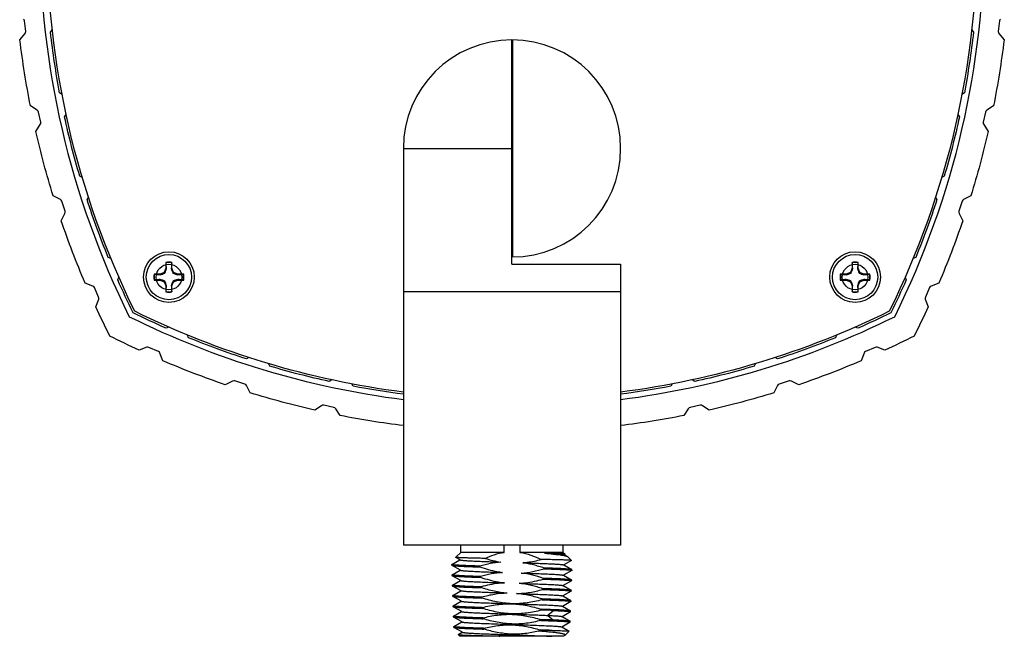
# Model space of a CAD drawing. Units: inches. Extents: x 0 to 160, y 25 to 125.
# Drawn here: x 100 to 107, y 76 to 80 of the extents above; entities that cross this region are included whole.
import ezdxf

# ---------------------------------------------------------------- set-up
doc = ezdxf.new("R2010")
doc.units = ezdxf.units.IN
doc.header["$MEASUREMENT"] = 0
for name, color, linetype in [('BACK PLATE', 150, 'Continuous'), ('BRACKET JOINT', 3, 'Continuous'), ('DIM', 4, 'Continuous'), ('HOUSING', 7, 'Continuous'), ('OUTER SHELL', 9, 'Continuous'), ('SCREW', 253, 'Continuous')]:
    doc.layers.add(name, color=color, linetype=linetype)

# ---------------------------------------------------------------- blocks, each defined once
blk = doc.blocks.new('8-32 PHIL FLAT')
at = {"layer": 'SCREW'}
for p, q in [((-0.0208, 0.1019), (-0.0208, 0.0613)), ((-0.0199, 0.0993), (-0.0208, 0.1019)), ((0.0199, 0.0993), (0.0208, 0.1019)), ((0.0208, 0.0613), (0.0208, 0.1019)), ((-0.0993, 0.0199), (-0.1019, 0.0208)), ((-0.0613, 0.0208), (-0.1019, 0.0208)), ((-0.0327, 0.0327), (-0.0613, 0.0208)), ((-0.0208, 0.0613), (-0.0327, 0.0327)), ((0.0327, 0.0327), (0.0208, 0.0613)), ((0.0613, 0.0208), (0.0327, 0.0327)), ((0.1019, 0.0208), (0.0613, 0.0208)), ((0.0993, 0.0199), (0.1019, 0.0208)), ((-0.0993, -0.0199), (-0.1019, -0.0208)), ((-0.1019, -0.0208), (-0.0613, -0.0208)), ((-0.0613, -0.0208), (-0.0327, -0.0327)), ((-0.0327, -0.0327), (-0.0208, -0.0613)), ((-0.0208, -0.0613), (-0.0208, -0.1019)), ((0.0208, -0.0613), (0.0327, -0.0327)), ((0.0208, -0.1019), (0.0208, -0.0613)), ((0.0327, -0.0327), (0.0613, -0.0208)), ((0.0613, -0.0208), (0.1019, -0.0208)), ((0.0993, -0.0199), (0.1019, -0.0208)), ((-0.0199, -0.0993), (-0.0208, -0.1019)), ((0.0199, -0.0993), (0.0208, -0.1019))]:
    blk.add_line(p, q, dxfattribs=at)
blk.add_circle((0, 0), 0.156, dxfattribs=at)
for radius, start, end in [(0.104, 78.46304, 101.53696), (0.1013, 78.66038, 101.33962), (0.104, 168.46304, 191.53696), (0.1013, 168.66038, 191.33962), (0.1013, 348.66038, 11.33962), (0.104, 348.46304, 11.53696), (0.104, 258.46304, 281.53696), (0.1013, 258.66038, 281.33962)]:
    blk.add_arc((0, 0), radius, start, end, dxfattribs=at)
for points in [[(-0.016, 0.0604), (-0.0173, 0.0734), (-0.0186, 0.0864), (-0.0199, 0.0993)], [(0.0199, 0.0993), (0.0186, 0.0864), (0.0173, 0.0734), (0.016, 0.0604)], [(-0.0993, 0.0199), (-0.0864, 0.0186), (-0.0734, 0.0173), (-0.0604, 0.016)], [(0.0604, 0.016), (0.0734, 0.0173), (0.0864, 0.0186), (0.0993, 0.0199)], [(-0.0604, -0.016), (-0.0734, -0.0173), (-0.0864, -0.0186), (-0.0993, -0.0199)], [(-0.0199, -0.0993), (-0.0186, -0.0864), (-0.0173, -0.0734), (-0.016, -0.0604)], [(0.016, -0.0604), (0.0173, -0.0734), (0.0186, -0.0864), (0.0199, -0.0993)], [(0.0993, -0.0199), (0.0864, -0.0186), (0.0734, -0.0173), (0.0604, -0.016)]]:
    blk.add_open_spline(points, degree=3, dxfattribs=at)
for points in [[(-0.0604, 0.016), (-0.0553, 0.0176), (-0.0501, 0.0193), (-0.0392, 0.0229), (-0.0336, 0.0248), (-0.0272, 0.0272)], [(-0.0272, 0.0272), (-0.0248, 0.0336), (-0.0229, 0.0392), (-0.0193, 0.05), (-0.0176, 0.0553), (-0.016, 0.0604)], [(0.016, 0.0604), (0.0176, 0.0553), (0.0193, 0.0501), (0.0229, 0.0392), (0.0248, 0.0336), (0.0272, 0.0272)], [(0.0272, 0.0272), (0.0336, 0.0248), (0.0392, 0.0229), (0.05, 0.0193), (0.0553, 0.0176), (0.0604, 0.016)], [(-0.0272, -0.0272), (-0.0336, -0.0248), (-0.0392, -0.0229), (-0.05, -0.0193), (-0.0553, -0.0176), (-0.0604, -0.016)], [(-0.016, -0.0604), (-0.0176, -0.0553), (-0.0193, -0.0501), (-0.0229, -0.0392), (-0.0248, -0.0336), (-0.0272, -0.0272)], [(0.0272, -0.0272), (0.0248, -0.0336), (0.0229, -0.0392), (0.0193, -0.05), (0.0176, -0.0553), (0.016, -0.0604)], [(0.0604, -0.016), (0.0553, -0.0176), (0.0501, -0.0193), (0.0392, -0.0229), (0.0336, -0.0248), (0.0272, -0.0272)]]:
    blk.add_open_spline(points, degree=3, knots=[0, 0, 0, 0, 0.5, 0.5, 1, 1, 1, 1], dxfattribs=at)
blk = doc.blocks.new('KNUCKLE BACK VIEW')
at = {"layer": 'BRACKET JOINT'}
for p, q in [((103.6808, 208.5022), (103.6808, 210.0522)), ((103.6859, 208.5523), (103.6859, 210.0522)), ((103.6859, 209.8913), (103.6808, 209.8915)), ((102.9308, 209.3022), (103.6808, 209.3022)), ((102.9308, 209.3022), (102.9308, 206.5622)), ((103.6859, 208.7132), (103.6808, 208.713)), ((103.6808, 208.5022), (104.4308, 208.5022)), ((104.4308, 208.5022), (104.4308, 206.5622)), ((104.4308, 208.3122), (102.9308, 208.3122)), ((104.4308, 206.5622), (102.9308, 206.5622)), ((103.3265, 206.5123), (103.3265, 206.5622)), ((103.6256, 206.5123), (103.6256, 206.5622)), ((103.736, 206.5622), (103.736, 206.5123)), ((104.0351, 206.5123), (104.0351, 206.5622)), ((103.3265, 206.5123), (103.2921, 206.478)), ((103.2923, 206.4776), (103.2921, 206.478)), ((103.3228, 206.46), (103.2923, 206.4777)), ((103.6256, 206.5123), (103.3265, 206.5123)), ((104.0351, 206.5123), (103.736, 206.5123)), ((104.0351, 206.5123), (104.0473, 206.5002)), ((104.04, 206.497), (104.0635, 206.4834)), ((104.0471, 206.4999), (104.0411, 206.4964)), ((104.0471, 206.4999), (104.0473, 206.5002)), ((104.0635, 206.4834), (104.0655, 206.482)), ((104.0655, 206.482), (104.0917, 206.4557)), ((103.266, 206.4282), (103.2665, 206.4288)), ((103.266, 206.4281), (103.266, 206.4282)), ((103.2661, 206.4228), (103.266, 206.4282)), ((103.2661, 206.4228), (103.2666, 206.4223)), ((103.2665, 206.4287), (103.3217, 206.4606)), ((103.3249, 206.3886), (103.2666, 206.4224)), ((103.4591, 206.4114), (103.4588, 206.4168)), ((103.9017, 206.3986), (103.9021, 206.404)), ((104.0378, 206.4255), (104.0941, 206.393)), ((104.0916, 206.4554), (104.0389, 206.4249)), ((104.0916, 206.4554), (104.0917, 206.4557)), ((103.2682, 206.3568), (103.2687, 206.3574)), ((103.2682, 206.3567), (103.2682, 206.3568)), ((103.2684, 206.3514), (103.2682, 206.3568)), ((103.2684, 206.3514), (103.2688, 206.3509)), ((103.2687, 206.3574), (103.3239, 206.3892)), ((103.3271, 206.3172), (103.2688, 206.3509)), ((103.4633, 206.3399), (103.463, 206.3453)), ((103.8976, 206.3272), (103.8979, 206.3326)), ((104.0355, 206.3541), (104.0918, 206.3216)), ((104.0939, 206.3866), (104.0366, 206.3535)), ((104.0944, 206.3871), (104.0939, 206.3866)), ((104.0945, 206.3925), (104.0941, 206.393)), ((104.0943, 206.3872), (104.0944, 206.3871)), ((104.0944, 206.3871), (104.0945, 206.3925)), ((103.2704, 206.2854), (103.2709, 206.2859)), ((103.2704, 206.2853), (103.2704, 206.2854)), ((103.2706, 206.28), (103.2704, 206.2854)), ((103.2706, 206.28), (103.2711, 206.2794)), ((103.2709, 206.2859), (103.326, 206.3178)), ((103.3294, 206.2457), (103.2711, 206.2794)), ((103.4676, 206.2684), (103.4672, 206.2738)), ((103.8933, 206.2559), (103.8936, 206.2613)), ((104.0333, 206.2827), (104.0896, 206.2502)), ((104.0916, 206.3152), (104.0344, 206.2821)), ((104.0921, 206.3157), (104.0916, 206.3151)), ((104.0923, 206.3211), (104.0918, 206.3216)), ((104.0921, 206.3157), (104.0923, 206.3211)), ((104.0921, 206.3158), (104.0921, 206.3157)), ((103.2726, 206.214), (103.2731, 206.2145)), ((103.2727, 206.2139), (103.2726, 206.214)), ((103.2728, 206.2086), (103.2726, 206.214)), ((103.2728, 206.2086), (103.2733, 206.208)), ((103.2731, 206.2144), (103.3283, 206.2464)), ((103.3317, 206.1743), (103.2733, 206.208)), ((103.4719, 206.1968), (103.4715, 206.2022)), ((104.0311, 206.2113), (104.0874, 206.1787)), ((104.0894, 206.2437), (104.0322, 206.2107)), ((104.0899, 206.2443), (104.0894, 206.2437)), ((104.0901, 206.2497), (104.0896, 206.2502)), ((104.0899, 206.2443), (104.0901, 206.2497)), ((104.0899, 206.2444), (104.0899, 206.2443)), ((103.2749, 206.1426), (103.2753, 206.1431)), ((103.2749, 206.1425), (103.2749, 206.1426)), ((103.275, 206.1372), (103.2749, 206.1426)), ((103.275, 206.1372), (103.2756, 206.1366)), ((103.2753, 206.143), (103.3306, 206.175)), ((103.3339, 206.1029), (103.2756, 206.1367)), ((103.4762, 206.1253), (103.4759, 206.1307)), ((103.889, 206.1846), (103.8893, 206.19)), ((104.0288, 206.1399), (104.0852, 206.1073)), ((104.0872, 206.1723), (104.0299, 206.1392)), ((104.0877, 206.1729), (104.0872, 206.1723)), ((104.0878, 206.1783), (104.0874, 206.1788)), ((104.0877, 206.1729), (104.0878, 206.1783)), ((104.0877, 206.173), (104.0877, 206.1729)), ((103.2771, 206.0711), (103.2776, 206.0717)), ((103.2771, 206.0711), (103.2771, 206.0711)), ((103.2773, 206.0657), (103.2771, 206.0711)), ((103.2773, 206.0657), (103.2777, 206.0652)), ((103.2776, 206.0716), (103.3328, 206.1035)), ((103.3361, 206.0315), (103.2777, 206.0652)), ((103.4807, 206.0538), (103.4804, 206.0592)), ((103.8846, 206.1133), (103.885, 206.1187)), ((103.9692, 206.1103), (103.9277, 206.0767)), ((103.9277, 206.0767), (103.9677, 206.0443)), ((104.0267, 206.0685), (104.0829, 206.036)), ((104.085, 206.1009), (104.0278, 206.0679)), ((104.0855, 206.1014), (104.085, 206.1009)), ((104.0856, 206.1068), (104.0852, 206.1074)), ((104.0854, 206.1015), (104.0855, 206.1014)), ((104.0855, 206.1014), (104.0856, 206.1068)), ((103.2793, 205.9997), (103.2798, 206.0003)), ((103.2793, 205.9996), (103.2793, 205.9997)), ((103.2795, 205.9943), (103.2793, 205.9997)), ((103.2795, 205.9943), (103.28, 205.9938)), ((103.2798, 206.0003), (103.3349, 206.0322)), ((103.3383, 205.9601), (103.28, 205.9938)), ((103.8802, 206.042), (103.8805, 206.0474)), ((104.0244, 205.9971), (104.0754, 205.9676)), ((104.0827, 206.0295), (104.0256, 205.9964)), ((104.0832, 206.03), (104.0827, 206.0295)), ((104.0834, 206.0354), (104.0829, 206.036)), ((104.0832, 206.03), (104.0834, 206.0354)), ((104.0832, 206.0301), (104.0832, 206.03)), ((103.3092, 205.9446), (103.3091, 205.9442)), ((103.321, 205.9322), (103.3091, 205.9442)), ((103.3092, 205.9446), (103.3371, 205.9607)), ((104.0359, 205.9322), (103.321, 205.9322)), ((103.4852, 205.9823), (103.4849, 205.9877)), ((103.8758, 205.9731), (103.876, 205.9761)), ((103.959, 205.9731), (103.8758, 205.9731)), ((104.0458, 205.938), (104.0359, 205.9322)), ((104.0458, 205.938), (104.0477, 205.9394)), ((104.0477, 205.9394), (104.0756, 205.9672)), ((104.0754, 205.9676), (104.0756, 205.9672))]:
    blk.add_line(p, q, dxfattribs=at)
for centre, radius, start, end in [((103.6808, 209.3022), 0.75, 270, 180), ((103.4799, 193.5715), 12.5484, 87.76527, 88.15164), ((103.6643, 205.2827), 0.6563, 95.86586, 96.68122), ((103.6919, 206.34), 0.4186, 255.61812, 256.9638), ((103.5694, 206.6025), 0.6999, 294.99078, 295.95771), ((103.5031, 194.2809), 11.7011, 87.76704, 88.17377)]:
    blk.add_arc(centre, radius, start, end, dxfattribs=at)
for points, knots in [([(103.4948, 206.4703), (103.4806, 206.4706), (103.4535, 206.4712), (103.4149, 206.4721), (103.3808, 206.473), (103.3555, 206.4738), (103.3379, 206.4744), (103.3268, 206.4748), (103.3172, 206.4753), (103.3091, 206.4757), (103.3026, 206.4762), (103.2977, 206.4766), (103.2946, 206.477), (103.293, 206.4773), (103.2924, 206.4775), (103.2923, 206.4776)], [0, 0, 0, 0, 0.210174, 0.401428, 0.570468, 0.71457, 0.776529, 0.8314, 0.878922, 0.918844, 0.950956, 0.975193, 0.991535, 0.996743, 1, 1, 1, 1]), ([(103.4948, 206.4703), (103.5156, 206.4801), (103.5581, 206.4975), (103.6029, 206.5088), (103.6256, 206.5123)], [0, 0, 0, 0, 0.500095, 1, 1, 1, 1]), ([(103.4948, 206.4703), (103.5128, 206.465), (103.5491, 206.4553), (103.586, 206.4481), (103.6046, 206.4452)], [0, 0, 0, 0, 0.500015, 1, 1, 1, 1]), ([(103.736, 206.5123), (103.7614, 206.5084), (103.8114, 206.4952), (103.8586, 206.4746), (103.8816, 206.4632)], [0, 0, 0, 0, 0.499875, 1, 1, 1, 1]), ([(103.9053, 206.5066), (103.9147, 206.5062), (103.9326, 206.5054), (103.958, 206.5042), (103.9803, 206.5031), (103.9994, 206.5019), (104.0149, 206.5008), (104.0255, 206.4998), (104.0321, 206.4989), (104.0356, 206.4983), (104.0382, 206.4977), (104.0396, 206.4973), (104.04, 206.497)], [0, 0, 0, 0, 0.209291, 0.397997, 0.563848, 0.705113, 0.820376, 0.908457, 0.942008, 0.96844, 0.987736, 1, 1, 1, 1]), ([(104.0413, 206.5014), (104.0388, 206.5016), (104.0328, 206.5021), (104.017, 206.5031), (103.9905, 206.5041), (103.9512, 206.5054), (103.9216, 206.5061), (103.9053, 206.5065)], [0, 0, 0, 0, 0.055525, 0.132494, 0.34816, 0.640504, 1, 1, 1, 1]), ([(103.9053, 206.5065), (103.9252, 206.5048), (103.9536, 206.502), (103.9894, 206.4979), (104.0114, 206.495), (104.0298, 206.4922), (104.0445, 206.4894), (104.0544, 206.487), (104.0603, 206.485), (104.0625, 206.484), (104.0635, 206.4834)], [0, 0, 0, 0, 0.374727, 0.534352, 0.673208, 0.79003, 0.883756, 0.95367, 0.979681, 1, 1, 1, 1]), ([(104.0473, 206.5002), (104.0471, 206.5004), (104.0465, 206.5006), (104.0453, 206.5008), (104.0435, 206.5011), (104.0421, 206.5013), (104.0413, 206.5014)], [0, 0, 0, 0, 0.10866, 0.31035, 0.607403, 1, 1, 1, 1]), ([(103.2718, 206.4263), (103.271, 206.4265), (103.2696, 206.4267), (103.2678, 206.4272), (103.2666, 206.4275), (103.2661, 206.4279), (103.266, 206.4281)], [0, 0, 0, 0, 0.400485, 0.697882, 0.894408, 1, 1, 1, 1]), ([(103.2666, 206.4223), (103.2672, 206.422), (103.2689, 206.4215), (103.2723, 206.4208), (103.2772, 206.4202), (103.2835, 206.4195), (103.2912, 206.4188), (103.3043, 206.4179), (103.324, 206.4167), (103.3514, 206.4154), (103.3835, 206.414), (103.42, 206.4127), (103.4457, 206.4118), (103.4591, 206.4114)], [0, 0, 0, 0, 0.010413, 0.028261, 0.05364, 0.0865, 0.12675, 0.174268, 0.290397, 0.433254, 0.600781, 0.790658, 1, 1, 1, 1]), ([(103.4588, 206.4168), (103.4361, 206.4176), (103.395, 206.4189), (103.3464, 206.421), (103.3146, 206.4226), (103.2965, 206.4238), (103.2827, 206.4249), (103.2749, 206.4258), (103.2718, 206.4263)], [0, 0, 0, 0, 0.363618, 0.659445, 0.777804, 0.874651, 0.948964, 1, 1, 1, 1]), ([(103.3227, 206.4601), (103.3231, 206.4599), (103.324, 206.4595), (103.3266, 206.4588), (103.3314, 206.458), (103.3388, 206.4571), (103.3486, 206.4562), (103.3605, 206.4554), (103.3745, 206.4545), (103.3906, 206.4535), (103.4157, 206.4522), (103.4512, 206.4506), (103.4982, 206.4489), (103.55, 206.4471), (103.586, 206.4458), (103.6046, 206.4452)], [0, 0, 0, 0, 0.004242, 0.010458, 0.028955, 0.055568, 0.090194, 0.132588, 0.182465, 0.239482, 0.303272, 0.449528, 0.617463, 0.802608, 1, 1, 1, 1]), ([(103.6046, 206.4452), (103.5799, 206.4429), (103.5308, 206.4356), (103.4826, 206.4236), (103.4588, 206.4168)], [0, 0, 0, 0, 0.499968, 1, 1, 1, 1]), ([(103.4591, 206.4114), (103.4974, 206.3987), (103.5494, 206.3841), (103.6026, 206.3753), (103.6159, 206.3734)], [0, 0, 0, 0, 0.749889, 1, 1, 1, 1]), ([(103.745, 206.3693), (103.7715, 206.3713), (103.8244, 206.3785), (103.8762, 206.3913), (103.9017, 206.3986)], [0, 0, 0, 0, 0.499959, 1, 1, 1, 1]), ([(103.7563, 206.4404), (103.7669, 206.4413), (103.8091, 206.4462), (103.8508, 206.455), (103.8816, 206.4632)], [0, 0, 0, 0, 0.250094, 1, 1, 1, 1]), ([(103.7563, 206.4404), (103.7749, 206.4398), (103.8109, 206.4386), (103.8627, 206.4367), (103.9097, 206.435), (103.9452, 206.4334), (103.9703, 206.4321), (103.9863, 206.4312), (104.0003, 206.4303), (104.0122, 206.4294), (104.0219, 206.4285), (104.0293, 206.4276), (104.034, 206.4268), (104.0366, 206.4261), (104.0375, 206.4258), (104.0379, 206.4256)], [0, 0, 0, 0, 0.197694, 0.383049, 0.551081, 0.697481, 0.761337, 0.81836, 0.868168, 0.910412, 0.944852, 0.97131, 0.989675, 0.995825, 1, 1, 1, 1]), ([(103.9021, 206.404), (103.8902, 206.4079), (103.8663, 206.4154), (103.83, 206.4255), (103.7934, 206.4339), (103.7687, 206.4385), (103.7563, 206.4404)], [0, 0, 0, 0, 0.250004, 0.500006, 0.750001, 1, 1, 1, 1]), ([(104.0917, 206.4557), (104.0916, 206.4559), (104.0911, 206.456), (104.0902, 206.4563), (104.0888, 206.4565), (104.0862, 206.4568), (104.0818, 206.4572), (104.0753, 206.4577), (104.0672, 206.4581), (104.0574, 206.4586), (104.046, 206.459), (104.0277, 206.4596), (104.0013, 206.4605), (103.9656, 206.4614), (103.9251, 206.4623), (103.8965, 206.4629), (103.8816, 206.4632)], [0, 0, 0, 0, 0.002537, 0.007019, 0.013508, 0.022013, 0.045058, 0.07609, 0.115006, 0.161693, 0.215988, 0.277691, 0.422316, 0.592916, 0.786599, 1, 1, 1, 1]), ([(103.9017, 206.3986), (103.9245, 206.3978), (103.9656, 206.3964), (104.0142, 206.3944), (104.046, 206.3927), (104.064, 206.3916), (104.0778, 206.3904), (104.0856, 206.3895), (104.0887, 206.389)], [0, 0, 0, 0, 0.36405, 0.660084, 0.778429, 0.875171, 0.949278, 1, 1, 1, 1]), ([(104.0941, 206.393), (104.0935, 206.3934), (104.0917, 206.3939), (104.0884, 206.3945), (104.0835, 206.3952), (104.0772, 206.3958), (104.0695, 206.3965), (104.0565, 206.3975), (104.0368, 206.3986), (104.0095, 206.4), (103.9774, 206.4013), (103.9411, 206.4027), (103.9155, 206.4035), (103.9021, 206.404)], [0, 0, 0, 0, 0.010405, 0.028245, 0.05362, 0.08648, 0.126733, 0.174253, 0.290389, 0.433251, 0.600782, 0.79066, 1, 1, 1, 1]), ([(103.2687, 206.3562), (103.2686, 206.3563), (103.2685, 206.3564), (103.2683, 206.3566), (103.2682, 206.3567)], [0, 0, 0, 0, 0.320777, 1, 1, 1, 1]), ([(103.2742, 206.3549), (103.273, 206.3551), (103.2712, 206.3554), (103.2693, 206.3559), (103.2687, 206.3562)], [0, 0, 0, 0, 0.627812, 1, 1, 1, 1]), ([(103.2688, 206.3509), (103.2694, 206.3505), (103.2712, 206.35), (103.2747, 206.3494), (103.2796, 206.3487), (103.286, 206.3481), (103.2938, 206.3474), (103.307, 206.3464), (103.3269, 206.3452), (103.3546, 206.3439), (103.3871, 206.3425), (103.4238, 206.3412), (103.4497, 206.3403), (103.4633, 206.3399)], [0, 0, 0, 0, 0.010519, 0.028466, 0.053951, 0.086917, 0.127265, 0.174868, 0.291121, 0.434016, 0.601458, 0.79109, 1, 1, 1, 1]), ([(103.463, 206.3453), (103.4401, 206.346), (103.3986, 206.3474), (103.3497, 206.3495), (103.3175, 206.3512), (103.2993, 206.3523), (103.2853, 206.3535), (103.2774, 206.3544), (103.2742, 206.3549)], [0, 0, 0, 0, 0.362872, 0.658554, 0.777014, 0.874053, 0.948636, 1, 1, 1, 1]), ([(103.3249, 206.3887), (103.3252, 206.3885), (103.3262, 206.3881), (103.3289, 206.3874), (103.3338, 206.3866), (103.3415, 206.3857), (103.3515, 206.3847), (103.3638, 206.3838), (103.3784, 206.3829), (103.395, 206.382), (103.421, 206.3807), (103.4578, 206.379), (103.5064, 206.3771), (103.5598, 206.3753), (103.5968, 206.3741), (103.6159, 206.3735)], [0, 0, 0, 0, 0.004131, 0.010265, 0.028665, 0.055235, 0.089857, 0.132326, 0.182389, 0.239667, 0.303747, 0.450476, 0.618583, 0.803514, 1, 1, 1, 1]), ([(103.6159, 206.3734), (103.59, 206.3715), (103.5385, 206.3645), (103.488, 206.3523), (103.463, 206.3453)], [0, 0, 0, 0, 0.499958, 1, 1, 1, 1]), ([(103.4633, 206.3399), (103.5039, 206.3265), (103.5591, 206.3116), (103.6154, 206.3032), (103.6296, 206.3016)], [0, 0, 0, 0, 0.749869, 1, 1, 1, 1]), ([(103.745, 206.3693), (103.764, 206.3687), (103.801, 206.3675), (103.8542, 206.3656), (103.9027, 206.3637), (103.9394, 206.3622), (103.9654, 206.3609), (103.982, 206.3599), (103.9965, 206.359), (104.0089, 206.358), (104.0189, 206.3571), (104.0266, 206.3562), (104.0316, 206.3554), (104.0343, 206.3548), (104.0352, 206.3544), (104.0356, 206.3542)], [0, 0, 0, 0, 0.19621, 0.380917, 0.548951, 0.695611, 0.75967, 0.816968, 0.867105, 0.909716, 0.944473, 0.971143, 0.989628, 0.995808, 1, 1, 1, 1]), ([(103.8979, 206.3326), (103.8729, 206.3408), (103.8226, 206.3556), (103.771, 206.3657), (103.745, 206.3693)], [0, 0, 0, 0, 0.50004, 1, 1, 1, 1]), ([(104.0918, 206.3216), (104.0912, 206.322), (104.0894, 206.3225), (104.086, 206.3231), (104.0811, 206.3238), (104.0747, 206.3245), (104.0669, 206.3251), (104.0537, 206.3261), (104.0338, 206.3273), (104.0062, 206.3286), (103.9738, 206.33), (103.9372, 206.3313), (103.9114, 206.3322), (103.8979, 206.3326)], [0, 0, 0, 0, 0.010575, 0.028578, 0.054107, 0.087106, 0.127482, 0.175106, 0.291374, 0.434249, 0.601641, 0.791196, 1, 1, 1, 1]), ([(104.0887, 206.389), (104.0895, 206.3889), (104.0909, 206.3886), (104.0926, 206.3882), (104.0937, 206.3878), (104.0943, 206.3874), (104.0943, 206.3872)], [0, 0, 0, 0, 0.401473, 0.698882, 0.894696, 1, 1, 1, 1]), ([(103.2765, 206.2834), (103.2756, 206.2836), (103.2741, 206.2838), (103.2723, 206.2843), (103.2711, 206.2847), (103.2705, 206.2851), (103.2704, 206.2853)], [0, 0, 0, 0, 0.402432, 0.700515, 0.896385, 1, 1, 1, 1]), ([(103.2711, 206.2794), (103.2717, 206.2791), (103.2736, 206.2786), (103.2771, 206.2779), (103.2821, 206.2773), (103.2886, 206.2766), (103.2965, 206.2759), (103.3099, 206.2749), (103.33, 206.2738), (103.358, 206.2724), (103.3908, 206.271), (103.4278, 206.2697), (103.4539, 206.2688), (103.4676, 206.2684)], [0, 0, 0, 0, 0.010735, 0.028886, 0.054562, 0.087698, 0.128194, 0.175915, 0.29231, 0.435198, 0.602462, 0.791715, 1, 1, 1, 1]), ([(103.4672, 206.2738), (103.4441, 206.2745), (103.4022, 206.276), (103.3528, 206.278), (103.3203, 206.2797), (103.3018, 206.2809), (103.2877, 206.282), (103.2797, 206.2829), (103.2765, 206.2834)], [0, 0, 0, 0, 0.362625, 0.658379, 0.776918, 0.874028, 0.948645, 1, 1, 1, 1]), ([(103.3271, 206.3172), (103.3275, 206.317), (103.3285, 206.3166), (103.3313, 206.3159), (103.3364, 206.3151), (103.3445, 206.3142), (103.355, 206.3132), (103.3679, 206.3123), (103.3831, 206.3113), (103.4005, 206.3103), (103.4276, 206.309), (103.466, 206.3074), (103.5164, 206.3054), (103.5716, 206.3035), (103.6099, 206.3023), (103.6296, 206.3016)], [0, 0, 0, 0, 0.004147, 0.01032, 0.028881, 0.055696, 0.090598, 0.133358, 0.183697, 0.241274, 0.305659, 0.452889, 0.621002, 0.805169, 1, 1, 1, 1]), ([(103.6296, 206.3016), (103.6158, 206.3009), (103.561, 206.2962), (103.5069, 206.2848), (103.4672, 206.2738)], [0, 0, 0, 0, 0.250159, 1, 1, 1, 1]), ([(103.6485, 206.2296), (103.6177, 206.2321), (103.5718, 206.2396), (103.5119, 206.2548), (103.4823, 206.2636), (103.4676, 206.2684)], [0, 0, 0, 0, 0.499853, 0.749928, 1, 1, 1, 1]), ([(103.7313, 206.2983), (103.7454, 206.299), (103.8015, 206.3039), (103.8569, 206.3158), (103.8976, 206.3272)], [0, 0, 0, 0, 0.250164, 1, 1, 1, 1]), ([(103.7313, 206.2984), (103.751, 206.2977), (103.7892, 206.2964), (103.8444, 206.2945), (103.8948, 206.2927), (103.9331, 206.291), (103.9603, 206.2896), (103.9776, 206.2886), (103.9928, 206.2877), (104.0057, 206.2867), (104.0161, 206.2858), (104.0241, 206.2849), (104.0293, 206.2841), (104.0321, 206.2833), (104.033, 206.283), (104.0334, 206.2827)], [0, 0, 0, 0, 0.194945, 0.379222, 0.5474, 0.694676, 0.759101, 0.816716, 0.867055, 0.909759, 0.944565, 0.971267, 0.989733, 0.995874, 1, 1, 1, 1]), ([(103.8936, 206.2613), (103.8672, 206.2699), (103.8137, 206.2852), (103.7589, 206.2952), (103.7313, 206.2983)], [0, 0, 0, 0, 0.500047, 1, 1, 1, 1]), ([(104.0896, 206.2502), (104.0891, 206.2505), (104.0872, 206.251), (104.0838, 206.2517), (104.0789, 206.2524), (104.0725, 206.2531), (104.0646, 206.2537), (104.0512, 206.2547), (104.0312, 206.2559), (104.0032, 206.2573), (103.9705, 206.2586), (103.9334, 206.26), (103.9073, 206.2609), (103.8936, 206.2613)], [0, 0, 0, 0, 0.01035, 0.028167, 0.053551, 0.086448, 0.126761, 0.174362, 0.290683, 0.433713, 0.601307, 0.791062, 1, 1, 1, 1]), ([(103.8976, 206.3272), (103.9204, 206.3265), (103.9619, 206.3251), (104.0109, 206.3231), (104.043, 206.3213), (104.0613, 206.3202), (104.0752, 206.319), (104.0831, 206.3181), (104.0863, 206.3176)], [0, 0, 0, 0, 0.363254, 0.659124, 0.777577, 0.874526, 0.948922, 1, 1, 1, 1]), ([(104.0863, 206.3176), (104.0871, 206.3175), (104.0885, 206.3172), (104.0903, 206.3168), (104.0915, 206.3164), (104.0921, 206.316), (104.0921, 206.3158)], [0, 0, 0, 0, 0.401992, 0.699458, 0.894942, 1, 1, 1, 1]), ([(103.2786, 206.212), (103.2778, 206.2122), (103.2763, 206.2124), (103.2745, 206.2129), (103.2733, 206.2133), (103.2727, 206.2137), (103.2727, 206.2139)], [0, 0, 0, 0, 0.402894, 0.701282, 0.89715, 1, 1, 1, 1]), ([(103.2733, 206.208), (103.274, 206.2076), (103.2759, 206.2071), (103.2794, 206.2065), (103.2845, 206.2058), (103.2911, 206.2051), (103.2991, 206.2045), (103.3126, 206.2035), (103.333, 206.2023), (103.3613, 206.2009), (103.3943, 206.1995), (103.4318, 206.1982), (103.4581, 206.1973), (103.4719, 206.1968)], [0, 0, 0, 0, 0.010787, 0.029, 0.054743, 0.087949, 0.128512, 0.176299, 0.292801, 0.435744, 0.602971, 0.792061, 1, 1, 1, 1]), ([(103.4715, 206.2022), (103.4482, 206.203), (103.4147, 206.2041), (103.3723, 206.2058), (103.3457, 206.207), (103.3229, 206.2082), (103.3042, 206.2094), (103.2899, 206.2106), (103.2819, 206.2115), (103.2786, 206.212)], [0, 0, 0, 0, 0.362688, 0.519941, 0.658652, 0.77725, 0.874348, 0.948859, 1, 1, 1, 1]), ([(103.6485, 206.2296), (103.628, 206.2302), (103.588, 206.2316), (103.5302, 206.2335), (103.477, 206.2354), (103.4365, 206.2372), (103.4077, 206.2386), (103.3892, 206.2396), (103.373, 206.2405), (103.3592, 206.2415), (103.348, 206.2425), (103.3394, 206.2435), (103.3339, 206.2444), (103.3308, 206.2451), (103.3298, 206.2455), (103.3294, 206.2457)], [0, 0, 0, 0, 0.192269, 0.37529, 0.543366, 0.691229, 0.756031, 0.814057, 0.864881, 0.908139, 0.943512, 0.970726, 0.989558, 0.995812, 1, 1, 1, 1]), ([(103.6485, 206.2296), (103.6186, 206.229), (103.5588, 206.2232), (103.5004, 206.2101), (103.4715, 206.2022)], [0, 0, 0, 0, 0.49994, 1, 1, 1, 1]), ([(103.889, 206.1846), (103.8549, 206.1753), (103.8029, 206.1642), (103.7326, 206.1574), (103.6795, 206.1568), (103.6266, 206.1609), (103.5742, 206.1694), (103.5226, 206.1816), (103.4887, 206.1915), (103.4719, 206.1968)], [0, 0, 0, 0, 0.249897, 0.374914, 0.499933, 0.624951, 0.749969, 0.874988, 1, 1, 1, 1]), ([(103.7124, 206.2275), (103.7277, 206.2278), (103.7583, 206.2296), (103.819, 206.2375), (103.8638, 206.2478), (103.8933, 206.2559)], [0, 0, 0, 0, 0.250039, 0.500087, 1, 1, 1, 1]), ([(103.7124, 206.2276), (103.7329, 206.2269), (103.7729, 206.2256), (103.8308, 206.2235), (103.884, 206.2216), (103.9245, 206.2199), (103.9533, 206.2185), (103.9718, 206.2175), (103.9879, 206.2165), (104.0017, 206.2155), (104.0128, 206.2145), (104.0214, 206.2136), (104.0268, 206.2127), (104.0298, 206.212), (104.0308, 206.2116), (104.0312, 206.2114)], [0, 0, 0, 0, 0.192614, 0.375997, 0.544262, 0.692178, 0.757052, 0.815155, 0.865992, 0.909156, 0.944302, 0.97122, 0.989768, 0.995905, 1, 1, 1, 1]), ([(103.8893, 206.19), (103.8606, 206.1992), (103.8023, 206.2154), (103.7425, 206.2249), (103.7124, 206.2275)], [0, 0, 0, 0, 0.500064, 1, 1, 1, 1]), ([(103.8933, 206.2559), (103.9164, 206.2552), (103.9583, 206.2537), (104.0077, 206.2517), (104.0402, 206.25), (104.0587, 206.2488), (104.0728, 206.2476), (104.0807, 206.2467), (104.084, 206.2462)], [0, 0, 0, 0, 0.362838, 0.658709, 0.777245, 0.874302, 0.948814, 1, 1, 1, 1]), ([(104.084, 206.2462), (104.0848, 206.2461), (104.0862, 206.2458), (104.0881, 206.2454), (104.0892, 206.245), (104.0898, 206.2446), (104.0899, 206.2444)], [0, 0, 0, 0, 0.401545, 0.6989, 0.89458, 1, 1, 1, 1]), ([(103.2754, 206.142), (103.2753, 206.1421), (103.2751, 206.1422), (103.2749, 206.1423), (103.2749, 206.1425)], [0, 0, 0, 0, 0.325863, 1, 1, 1, 1]), ([(103.2811, 206.1406), (103.2798, 206.1408), (103.2779, 206.1411), (103.276, 206.1417), (103.2754, 206.142)], [0, 0, 0, 0, 0.630843, 1, 1, 1, 1]), ([(103.2756, 206.1366), (103.2762, 206.1362), (103.2781, 206.1357), (103.2817, 206.1351), (103.2868, 206.1344), (103.2935, 206.1337), (103.3016, 206.133), (103.3153, 206.132), (103.3359, 206.1308), (103.3645, 206.1294), (103.3979, 206.1281), (103.4357, 206.1266), (103.4623, 206.1257), (103.4762, 206.1253)], [0, 0, 0, 0, 0.010774, 0.02899, 0.054749, 0.087984, 0.128587, 0.176423, 0.293031, 0.436059, 0.603306, 0.792306, 1, 1, 1, 1]), ([(103.4759, 206.1307), (103.4524, 206.1315), (103.4186, 206.1326), (103.3759, 206.1343), (103.349, 206.1356), (103.3259, 206.1368), (103.307, 206.138), (103.2925, 206.1391), (103.2844, 206.14), (103.2811, 206.1406)], [0, 0, 0, 0, 0.361823, 0.518912, 0.65761, 0.776321, 0.873641, 0.948466, 1, 1, 1, 1]), ([(103.3316, 206.1743), (103.332, 206.1741), (103.3332, 206.1737), (103.3353, 206.1732), (103.3382, 206.1726), (103.3436, 206.1719), (103.3522, 206.171), (103.3648, 206.17), (103.3801, 206.1689), (103.3981, 206.1678), (103.4186, 206.1667), (103.4504, 206.1652), (103.495, 206.1635), (103.5531, 206.1614), (103.6157, 206.1592), (103.6806, 206.1571), (103.7455, 206.1551), (103.8081, 206.1529), (103.8661, 206.1508), (103.9107, 206.149), (103.9425, 206.1476), (103.963, 206.1465), (103.9809, 206.1454), (103.9962, 206.1443), (104.0086, 206.1433), (104.0171, 206.1424), (104.0224, 206.1416), (104.0253, 206.1411), (104.0274, 206.1406), (104.0285, 206.1402), (104.0289, 206.14)], [0, 0, 0, 0, 0.00208, 0.005221, 0.009448, 0.014759, 0.028595, 0.046616, 0.068658, 0.094532, 0.12402, 0.156874, 0.231485, 0.315658, 0.406394, 0.50049, 0.594575, 0.685308, 0.76943, 0.843913, 0.876716, 0.906169, 0.932001, 0.953968, 0.971854, 0.985525, 0.990752, 0.994901, 0.997976, 1, 1, 1, 1]), ([(103.4759, 206.1307), (103.4926, 206.1352), (103.5264, 206.1431), (103.5776, 206.152), (103.6293, 206.1569), (103.6986, 206.1575), (103.7849, 206.147), (103.852, 206.1291), (103.885, 206.1187)], [0, 0, 0, 0, 0.125037, 0.250074, 0.375111, 0.500149, 0.750028, 1, 1, 1, 1]), ([(103.8846, 206.1133), (103.8512, 206.1044), (103.8003, 206.0937), (103.7314, 206.0873), (103.6795, 206.0867), (103.6278, 206.0907), (103.5765, 206.0989), (103.526, 206.1106), (103.4927, 206.1201), (103.4762, 206.1253)], [0, 0, 0, 0, 0.249901, 0.374918, 0.499937, 0.624953, 0.74997, 0.874988, 1, 1, 1, 1]), ([(103.889, 206.1846), (103.9123, 206.1839), (103.9547, 206.1824), (104.0047, 206.1803), (104.0376, 206.1786), (104.0563, 206.1774), (104.0705, 206.1762), (104.0786, 206.1753), (104.0818, 206.1748)], [0, 0, 0, 0, 0.36292, 0.65901, 0.777608, 0.874651, 0.949047, 1, 1, 1, 1]), ([(104.0874, 206.1788), (104.0868, 206.1791), (104.085, 206.1796), (104.0815, 206.1803), (104.0765, 206.181), (104.07, 206.1817), (104.062, 206.1824), (104.0485, 206.1833), (104.0282, 206.1845), (104, 206.1859), (103.9669, 206.1873), (103.9295, 206.1887), (103.9031, 206.1895), (103.8893, 206.19)], [0, 0, 0, 0, 0.010366, 0.028213, 0.053634, 0.086577, 0.12694, 0.174593, 0.291015, 0.43411, 0.601704, 0.791347, 1, 1, 1, 1]), ([(104.0818, 206.1748), (104.0826, 206.1747), (104.084, 206.1744), (104.0859, 206.174), (104.087, 206.1736), (104.0876, 206.1732), (104.0877, 206.173)], [0, 0, 0, 0, 0.401145, 0.698393, 0.894247, 1, 1, 1, 1]), ([(103.2834, 206.0691), (103.2825, 206.0693), (103.281, 206.0695), (103.279, 206.07), (103.2778, 206.0704), (103.2772, 206.0708), (103.2771, 206.0711)], [0, 0, 0, 0, 0.402804, 0.701216, 0.897175, 1, 1, 1, 1]), ([(103.2777, 206.0652), (103.2784, 206.0648), (103.2803, 206.0643), (103.2839, 206.0636), (103.2891, 206.063), (103.2958, 206.0623), (103.304, 206.0616), (103.3178, 206.0606), (103.3387, 206.0593), (103.3676, 206.058), (103.4015, 206.0565), (103.4397, 206.0551), (103.4666, 206.0542), (103.4807, 206.0538)], [0, 0, 0, 0, 0.010582, 0.028647, 0.054287, 0.087439, 0.127997, 0.175822, 0.292497, 0.435676, 0.603106, 0.792256, 1, 1, 1, 1]), ([(103.4804, 206.0592), (103.4566, 206.06), (103.4225, 206.0611), (103.3793, 206.0628), (103.3521, 206.0641), (103.3288, 206.0653), (103.3097, 206.0665), (103.295, 206.0677), (103.2867, 206.0686), (103.2834, 206.0691)], [0, 0, 0, 0, 0.36139, 0.518444, 0.657188, 0.775995, 0.873434, 0.948375, 1, 1, 1, 1]), ([(103.3339, 206.1029), (103.3346, 206.1025), (103.3368, 206.1019), (103.3409, 206.1011), (103.3468, 206.1004), (103.3545, 206.0996), (103.3638, 206.0988), (103.3795, 206.0977), (103.4028, 206.0962), (103.4351, 206.0946), (103.4724, 206.093), (103.514, 206.0914), (103.5591, 206.0898), (103.6067, 206.0882), (103.6723, 206.0859), (103.753, 206.0835), (103.8312, 206.0807), (103.8888, 206.0784), (103.9152, 206.0773), (103.9277, 206.0767)], [0, 0, 0, 0, 0.0042, 0.011308, 0.021349, 0.034289, 0.050069, 0.068598, 0.113509, 0.168119, 0.231352, 0.301912, 0.378291, 0.458914, 0.542132, 0.709426, 0.866385, 0.936881, 1, 1, 1, 1]), ([(103.4804, 206.0592), (103.4967, 206.0635), (103.5297, 206.0711), (103.5798, 206.0796), (103.6305, 206.0842), (103.6982, 206.0848), (103.7826, 206.0746), (103.8482, 206.0574), (103.8805, 206.0474)], [0, 0, 0, 0, 0.125032, 0.250072, 0.375109, 0.500145, 0.75003, 1, 1, 1, 1]), ([(104.0852, 206.1074), (104.0846, 206.1077), (104.0827, 206.1082), (104.0792, 206.1089), (104.0741, 206.1096), (104.0675, 206.1103), (104.0594, 206.111), (104.0458, 206.112), (104.0253, 206.1132), (103.9967, 206.1146), (103.9633, 206.116), (103.9255, 206.1173), (103.8989, 206.1182), (103.885, 206.1187)], [0, 0, 0, 0, 0.01043, 0.028348, 0.053844, 0.086863, 0.127304, 0.175031, 0.291574, 0.434728, 0.602277, 0.791729, 1, 1, 1, 1]), ([(103.9277, 206.0767), (103.9347, 206.0764), (103.9479, 206.0757), (103.9665, 206.0747), (103.9828, 206.0737), (103.9967, 206.0727), (104.008, 206.0717), (104.0167, 206.0707), (104.0222, 206.0699), (104.0252, 206.0691), (104.0263, 206.0687), (104.0267, 206.0685)], [0, 0, 0, 0, 0.20991, 0.398189, 0.562889, 0.70295, 0.817536, 0.905655, 0.966431, 0.986552, 1, 1, 1, 1]), ([(103.9692, 206.1103), (103.9827, 206.1097), (104.0071, 206.1087), (104.0394, 206.107), (104.061, 206.1055), (104.0738, 206.1042), (104.0786, 206.1036), (104.0806, 206.1032)], [0, 0, 0, 0, 0.363177, 0.655218, 0.869133, 0.945157, 1, 1, 1, 1]), ([(104.0806, 206.1032), (104.0813, 206.1031), (104.0825, 206.1029), (104.084, 206.1024), (104.0849, 206.1021), (104.0854, 206.1017), (104.0854, 206.1015)], [0, 0, 0, 0, 0.398572, 0.694742, 0.891307, 1, 1, 1, 1]), ([(103.2798, 205.9992), (103.2797, 205.9992), (103.2795, 205.9993), (103.2794, 205.9995), (103.2793, 205.9996)], [0, 0, 0, 0, 0.319282, 1, 1, 1, 1]), ([(103.2857, 205.9977), (103.2844, 205.9979), (103.2824, 205.9983), (103.2804, 205.9988), (103.2798, 205.9992)], [0, 0, 0, 0, 0.633476, 1, 1, 1, 1]), ([(103.28, 205.9938), (103.2806, 205.9934), (103.2826, 205.9929), (103.2862, 205.9922), (103.2915, 205.9915), (103.2982, 205.9908), (103.3066, 205.9901), (103.3206, 205.9891), (103.3417, 205.9879), (103.371, 205.9865), (103.4052, 205.985), (103.4438, 205.9836), (103.471, 205.9827), (103.4852, 205.9823)], [0, 0, 0, 0, 0.010621, 0.028733, 0.054433, 0.087652, 0.128279, 0.176174, 0.292973, 0.436225, 0.603632, 0.792615, 1, 1, 1, 1]), ([(103.4849, 205.9877), (103.4609, 205.9884), (103.4172, 205.9899), (103.3657, 205.992), (103.3317, 205.9938), (103.3123, 205.995), (103.2975, 205.9962), (103.2891, 205.9972), (103.2857, 205.9977)], [0, 0, 0, 0, 0.360929, 0.656741, 0.775647, 0.873205, 0.948269, 1, 1, 1, 1]), ([(103.336, 206.0315), (103.3365, 206.0313), (103.3376, 206.0309), (103.3397, 206.0303), (103.3425, 206.0298), (103.3478, 206.0291), (103.3563, 206.0281), (103.3686, 206.0271), (103.3837, 206.026), (103.4014, 206.025), (103.4216, 206.0239), (103.453, 206.0224), (103.497, 206.0206), (103.5543, 206.0185), (103.616, 206.0164), (103.6801, 206.0143), (103.7442, 206.0122), (103.806, 206.0101), (103.8633, 206.008), (103.9073, 206.0062), (103.9388, 206.0047), (103.959, 206.0036), (103.9768, 206.0026), (103.9919, 206.0015), (104.0042, 206.0005), (104.0127, 205.9995), (104.018, 205.9988), (104.0208, 205.9982), (104.0229, 205.9977), (104.024, 205.9973), (104.0245, 205.9971)], [0, 0, 0, 0, 0.002056, 0.005168, 0.009362, 0.014637, 0.028409, 0.046383, 0.068369, 0.094177, 0.123624, 0.156458, 0.230953, 0.315042, 0.40574, 0.499801, 0.593874, 0.68463, 0.768783, 0.843376, 0.876242, 0.905738, 0.931587, 0.953599, 0.9716, 0.985396, 0.990665, 0.994846, 0.997949, 1, 1, 1, 1]), ([(103.8802, 206.042), (103.8475, 206.0334), (103.7977, 206.0232), (103.7303, 206.017), (103.6796, 206.0166), (103.629, 206.0205), (103.5621, 206.0309), (103.5129, 206.0438), (103.4807, 206.0538)], [0, 0, 0, 0, 0.249927, 0.374957, 0.499987, 0.625017, 0.750047, 1, 1, 1, 1]), ([(103.4849, 205.9877), (103.5169, 205.9959), (103.5819, 206.009), (103.6814, 206.014), (103.7802, 206.0023), (103.8444, 205.9858), (103.876, 205.9761)], [0, 0, 0, 0, 0.250025, 0.499979, 0.74995, 1, 1, 1, 1]), ([(103.8802, 206.042), (103.9039, 206.0412), (103.9472, 206.0397), (103.9982, 206.0376), (104.0318, 206.0359), (104.0509, 206.0347), (104.0655, 206.0335), (104.0738, 206.0326), (104.0771, 206.032)], [0, 0, 0, 0, 0.361748, 0.65773, 0.776532, 0.873882, 0.948647, 1, 1, 1, 1]), ([(103.9677, 206.0443), (103.954, 206.0448), (103.9249, 206.0459), (103.8958, 206.0469), (103.8805, 206.0474)], [0, 0, 0, 0, 0.473596, 1, 1, 1, 1]), ([(104.0829, 206.036), (104.0825, 206.0362), (104.0813, 206.0366), (104.0792, 206.0371), (104.0762, 206.0376), (104.0706, 206.0384), (104.0616, 206.0392), (104.0485, 206.0402), (104.0323, 206.0412), (104.0132, 206.0423), (103.9914, 206.0433), (103.9759, 206.0439), (103.9677, 206.0443)], [0, 0, 0, 0, 0.012246, 0.031352, 0.057462, 0.090578, 0.177635, 0.291939, 0.432559, 0.598384, 0.788117, 1, 1, 1, 1]), ([(104.0771, 206.032), (104.078, 206.0319), (104.0795, 206.0316), (104.0814, 206.0312), (104.0826, 206.0307), (104.0832, 206.0303), (104.0832, 206.0301)], [0, 0, 0, 0, 0.40319, 0.701318, 0.896676, 1, 1, 1, 1]), ([(103.3091, 205.9442), (103.3093, 205.944), (103.3099, 205.9438), (103.3111, 205.9435), (103.313, 205.9433), (103.3154, 205.943), (103.3185, 205.9427), (103.3237, 205.9423), (103.3317, 205.9417), (103.343, 205.9412), (103.3565, 205.9406), (103.3722, 205.94), (103.3899, 205.9394), (103.4095, 205.9388), (103.4391, 205.938), (103.4798, 205.9369), (103.5324, 205.9358), (103.569, 205.935), (103.588, 205.9346)], [0, 0, 0, 0, 0.002498, 0.007052, 0.013727, 0.022533, 0.033468, 0.046519, 0.07891, 0.119544, 0.168136, 0.224367, 0.287887, 0.358314, 0.435172, 0.606071, 0.796045, 1, 1, 1, 1]), ([(103.3383, 205.9601), (103.339, 205.9596), (103.3414, 205.959), (103.3459, 205.9582), (103.3524, 205.9574), (103.3607, 205.9565), (103.371, 205.9557), (103.3881, 205.9544), (103.4138, 205.953), (103.449, 205.9513), (103.4897, 205.9496), (103.5348, 205.9479), (103.5833, 205.9461), (103.6341, 205.9444), (103.7028, 205.9421), (103.7855, 205.9394), (103.8755, 205.9361), (103.9311, 205.9336), (103.9558, 205.9323)], [0, 0, 0, 0, 0.004297, 0.011724, 0.022276, 0.035898, 0.052517, 0.072051, 0.119431, 0.176972, 0.243253, 0.316814, 0.395923, 0.478704, 0.563263, 0.729794, 0.880009, 1, 1, 1, 1]), ([(103.8651, 205.9681), (103.834, 205.9604), (103.7707, 205.9485), (103.6741, 205.9448), (103.5782, 205.9567), (103.5159, 205.9729), (103.4852, 205.9823)], [0, 0, 0, 0, 0.250017, 0.499972, 0.74995, 1, 1, 1, 1]), ([(103.751, 205.9322), (103.7256, 205.9359), (103.6743, 205.9404), (103.6228, 205.9382), (103.5973, 205.9356)], [0, 0, 0, 0, 0.500022, 1, 1, 1, 1]), ([(104.0477, 205.9394), (104.0482, 205.9399), (104.0491, 205.9412), (104.048, 205.943), (104.0466, 205.9441), (104.0442, 205.9454), (104.0401, 205.947), (104.0338, 205.9488), (104.0258, 205.9505), (104.0162, 205.9523), (104.0049, 205.9541), (103.9921, 205.9559), (103.9721, 205.9583), (103.9437, 205.9613), (103.906, 205.9648), (103.8792, 205.967), (103.8651, 205.9681)], [0, 0, 0, 0, 0.011088, 0.021898, 0.029575, 0.039212, 0.064837, 0.09925, 0.142478, 0.194378, 0.254736, 0.323266, 0.39965, 0.574431, 0.77579, 1, 1, 1, 1]), ([(103.959, 205.9731), (103.9674, 205.9729), (103.9833, 205.9725), (104.0057, 205.9718), (104.0253, 205.9711), (104.0417, 205.9704), (104.0534, 205.9699), (104.0612, 205.9694), (104.0657, 205.969), (104.0694, 205.9687), (104.0722, 205.9684), (104.0741, 205.968), (104.0751, 205.9678), (104.0754, 205.9676)], [0, 0, 0, 0, 0.216013, 0.408976, 0.576994, 0.718681, 0.832744, 0.879032, 0.918014, 0.94963, 0.973827, 0.990586, 1, 1, 1, 1])]:
    blk.add_open_spline(points, degree=3, knots=knots, dxfattribs=at)
at = {"layer": 'HOUSING'}
blk.add_lwpolyline([(104.7878, 207.6755), (104.7769, 207.6591, -0.014816), (104.4308, 207.6043, -0.014816)], format="xyb", dxfattribs=at)

msp = doc.modelspace()

# ---------------------------------------------------------------- linework, layer by layer
at = {"layer": 'BACK PLATE'}
msp.add_lwpolyline([(102.9308, 77.6186, -0.082664), (101.0757, 78.1771, -0.232765), (101.0757, 83.3874, -0.232765), (106.286, 83.3874, -0.232765), (106.286, 78.1771, -0.082664), (104.4308, 77.6186, -0.082664)], format="xyb", dxfattribs=at)
for centre, radius in [((101.312, 78.4134), 0.175), ((106.0496, 78.4134), 0.175), ((101.312, 78.4134), 0.0885), ((106.0496, 78.4134), 0.0885)]:
    msp.add_circle(centre, radius, dxfattribs=at)
at = {"layer": 'HOUSING'}
for points in [[(100.574, 79.6753), (100.5576, 79.6862, -0.01795), (100.494, 80.1058), (100.5064, 80.1211)], [(106.8552, 80.1211), (106.8676, 80.1058, -0.01795), (106.804, 79.6862), (106.7876, 79.6753)], [(100.7141, 79.1003), (100.6967, 79.1095, -0.01795), (100.5913, 79.5207), (100.6022, 79.5371)], [(106.7594, 79.5371), (106.7703, 79.5207, -0.01795), (106.6649, 79.1095), (106.6475, 79.1003)], [(100.9111, 78.5423), (100.8928, 78.5497, -0.01795), (100.7467, 78.9482), (100.7559, 78.9656)], [(106.6057, 78.9656), (106.6149, 78.9482, -0.01795), (106.4688, 78.5497), (106.4505, 78.5423)], [(101.311, 78.0676), (101.2927, 78.0602, -0.010623), (101.0651, 78.1666, -0.010623), (100.9588, 78.3942), (100.9662, 78.4125)], [(106.3954, 78.4125), (106.4028, 78.3942, -0.010623), (106.2965, 78.1666, -0.010623), (106.0689, 78.0602), (106.0506, 78.0676)], [(101.8642, 77.8574), (101.8468, 77.8482, -0.01795), (101.4482, 77.9942), (101.4408, 78.0125)], [(105.9208, 78.0125), (105.9134, 77.9942, -0.01795), (105.5148, 77.8482), (105.4974, 77.8574)], [(102.4357, 77.7036), (102.4192, 77.6927, -0.01795), (102.0081, 77.7981), (101.9989, 77.8156)], [(105.3627, 77.8156), (105.3535, 77.7981, -0.01795), (104.9424, 77.6927), (104.9259, 77.7036)], [(102.9308, 77.6043, -0.014816), (102.5847, 77.6591), (102.5739, 77.6755)]]:
    msp.add_lwpolyline(points, format="xyb", dxfattribs=at)
at = {"layer": 'OUTER SHELL'}
for points in [[(104.4308, 77.5682, 0.083655), (106.3233, 78.1398, 0.234272), (106.3233, 83.4247, 0.234272), (101.0383, 83.4247, 0.234272), (101.0383, 78.1398, 0.083655), (102.9308, 77.5682, 0.083655)], [(102.9308, 77.3874, -0.01802), (102.4947, 77.4572), (102.464, 77.5044, 0.198913), (102.4514, 77.5131), (102.381, 77.5281, 0.198912), (102.366, 77.5253), (102.3187, 77.4946, -0.018839), (101.8727, 77.6141), (101.8471, 77.6643, 0.198913), (101.8355, 77.6742), (101.767, 77.6965, 0.198912), (101.7518, 77.6953), (101.7015, 77.6697, -0.018839), (101.2705, 77.8352), (101.2503, 77.8878, 0.198913), (101.2398, 77.8989), (101.174, 77.9282, 0.198912), (101.1587, 77.9286), (101.1061, 77.9084, -0.009133), (100.9047, 78.0061, -0.009133), (100.8069, 78.2075), (100.8271, 78.2602, 0.198912), (100.8267, 78.2755), (100.7974, 78.3412, 0.198913), (100.7863, 78.3518), (100.7337, 78.372, -0.018839), (100.5683, 78.803), (100.5939, 78.8532, 0.198912), (100.5951, 78.8685), (100.5728, 78.9369, 0.198913), (100.5629, 78.9486), (100.5126, 78.9742, -0.018839), (100.3931, 79.4201), (100.4238, 79.4674, 0.198912), (100.4266, 79.4825), (100.4117, 79.5529, 0.198913), (100.403, 79.5655), (100.3557, 79.5962, -0.018839), (100.2835, 80.0522), (100.319, 80.096, 0.198912), (100.3233, 80.1107), (100.3158, 80.1823, 0.198913), (100.3085, 80.1957)], [(107.0531, 80.1957, 0.198913), (107.0458, 80.1823), (107.0383, 80.1107, 0.198912), (107.0426, 80.096), (107.0781, 80.0522, -0.018839), (107.0059, 79.5962), (106.9586, 79.5655, 0.198913), (106.9499, 79.5529), (106.935, 79.4825, 0.198912), (106.9378, 79.4674), (106.9685, 79.4201, -0.018839), (106.849, 78.9742), (106.7987, 78.9486, 0.198913), (106.7888, 78.9369), (106.7666, 78.8685, 0.198912), (106.7678, 78.8532), (106.7933, 78.803, -0.018839), (106.6279, 78.372), (106.5753, 78.3518, 0.198913), (106.5642, 78.3412), (106.5349, 78.2755, 0.198912), (106.5345, 78.2602), (106.5547, 78.2075, -0.009133), (106.4569, 78.0061, -0.009133), (106.2555, 77.9084), (106.2029, 77.9286, 0.198912), (106.1876, 77.9282), (106.1218, 77.8989, 0.198913), (106.1113, 77.8878), (106.0911, 77.8352, -0.018839), (105.6601, 77.6697), (105.6098, 77.6953, 0.198912), (105.5946, 77.6965), (105.5261, 77.6742, 0.198913), (105.5145, 77.6643), (105.4889, 77.6141, -0.018839), (105.0429, 77.4946), (104.9957, 77.5253, 0.198912), (104.9806, 77.5281), (104.9102, 77.5131, 0.198913), (104.8976, 77.5044), (104.8669, 77.4572, -0.01802), (104.4308, 77.3874, -0.01802)]]:
    msp.add_lwpolyline(points, format="xyb", dxfattribs=at)

# ---------------------------------------------------------------- block references
at = {"layer": 'DIM'}
msp.add_blockref('KNUCKLE BACK VIEW', (0, -130), dxfattribs=at)
at = {"layer": 'SCREW'}
for p in [(101.312, 78.4134), (106.0496, 78.4134)]:
    msp.add_blockref('8-32 PHIL FLAT', p, dxfattribs=at)

doc.saveas('drawing.dxf')
